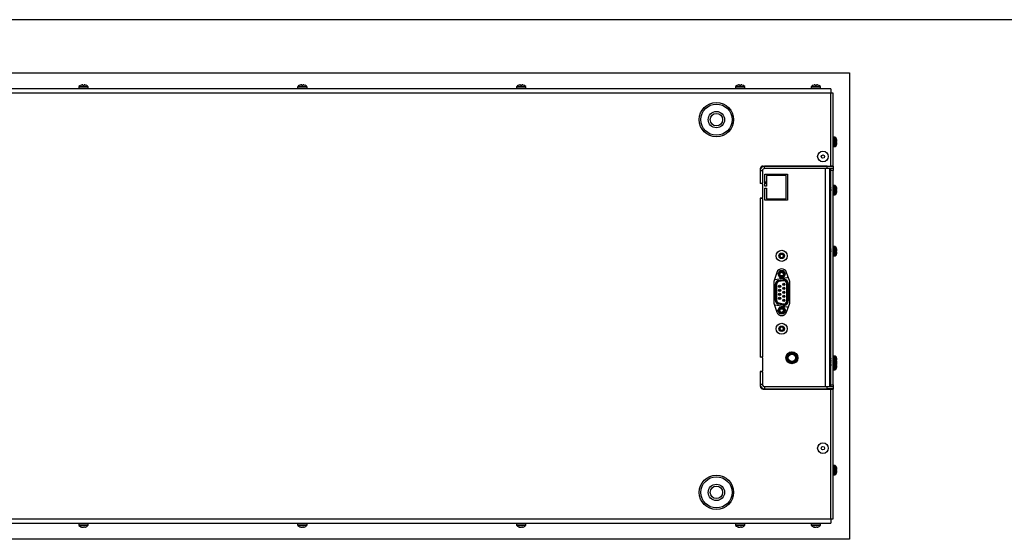
# Model space of a CAD drawing. Units: millimetres. Extents: x -1372 to 1734, y -74 to 3610.
# Drawn here: x 160 to 228, y 169 to 205 of the extents above; entities that cross this region are included whole.
import ezdxf

# ---------------------------------------------------------------- set-up
doc = ezdxf.new("R2010")
doc.units = ezdxf.units.MM

msp = doc.modelspace()

# ---------------------------------------------------------------- linework, layer by layer
at = {"color": 7, "linetype": 'Continuous', "lineweight": 25}
for p, q in [((291.75, 204.981), (12.642, 204.981)), ((97.147, 201.345), (217.147, 201.345)), ((217.147, 201.345), (217.147, 169.345)), ((164.335, 200.394), (164.958, 200.394)), ((164.522, 200.501), (164.457, 200.478)), ((164.607, 200.478), (164.605, 200.501)), ((164.686, 200.478), (164.607, 200.478)), ((164.689, 200.501), (164.686, 200.478)), ((164.836, 200.478), (164.772, 200.501)), ((179.335, 200.394), (179.958, 200.394)), ((179.522, 200.501), (179.457, 200.478)), ((179.607, 200.478), (179.605, 200.501)), ((179.686, 200.478), (179.607, 200.478)), ((179.689, 200.501), (179.686, 200.478)), ((179.836, 200.478), (179.772, 200.501)), ((194.335, 200.394), (194.958, 200.394)), ((194.522, 200.501), (194.457, 200.478)), ((194.607, 200.478), (194.605, 200.501)), ((194.686, 200.478), (194.607, 200.478)), ((194.689, 200.501), (194.686, 200.478)), ((194.836, 200.478), (194.772, 200.501)), ((209.335, 200.394), (209.958, 200.394)), ((209.522, 200.501), (209.457, 200.478)), ((209.607, 200.478), (209.605, 200.501)), ((209.686, 200.478), (209.607, 200.478)), ((209.689, 200.501), (209.686, 200.478)), ((209.836, 200.478), (209.772, 200.501)), ((214.53, 200.394), (215.153, 200.394)), ((214.717, 200.501), (214.652, 200.478)), ((214.802, 200.478), (214.8, 200.501)), ((214.881, 200.478), (214.802, 200.478)), ((214.884, 200.501), (214.881, 200.478)), ((215.031, 200.478), (214.967, 200.501)), ((215.872, 200.245), (98.422, 200.245)), ((215.872, 199.945), (98.422, 199.945)), ((164.327, 200.373), (164.327, 200.275)), ((164.967, 200.373), (164.327, 200.373)), ((164.327, 200.275), (164.967, 200.275)), ((164.967, 200.275), (164.967, 200.373)), ((179.327, 200.373), (179.327, 200.275)), ((179.967, 200.373), (179.327, 200.373)), ((179.327, 200.275), (179.967, 200.275)), ((179.967, 200.275), (179.967, 200.373)), ((194.327, 200.373), (194.327, 200.275)), ((194.967, 200.373), (194.327, 200.373)), ((194.327, 200.275), (194.967, 200.275)), ((194.967, 200.275), (194.967, 200.373)), ((209.327, 200.373), (209.327, 200.275)), ((209.967, 200.373), (209.327, 200.373)), ((209.327, 200.275), (209.967, 200.275)), ((209.967, 200.275), (209.967, 200.373)), ((214.522, 200.373), (214.522, 200.275)), ((215.162, 200.373), (214.522, 200.373)), ((214.522, 200.275), (215.162, 200.275)), ((215.162, 200.275), (215.162, 200.373)), ((215.872, 200.245), (215.872, 199.945)), ((216.022, 199.945), (215.872, 199.945)), ((215.872, 194.945), (215.872, 199.945)), ((216.022, 194.945), (216.022, 199.945)), ((216.15, 196.915), (216.052, 196.915)), ((216.052, 196.915), (216.052, 196.275)), ((216.15, 196.275), (216.15, 196.915)), ((216.171, 196.907), (216.171, 196.284)), ((216.277, 196.72), (216.254, 196.784)), ((216.254, 196.634), (216.277, 196.637)), ((216.254, 196.556), (216.254, 196.634)), ((216.277, 196.553), (216.254, 196.556)), ((216.254, 196.406), (216.277, 196.47)), ((216.052, 196.275), (216.15, 196.275)), ((211.022, 194.745), (211.022, 193.745)), ((211.172, 194.625), (211.022, 194.625)), ((211.022, 194.625), (211.022, 193.765)), ((211.172, 194.625), (211.172, 193.765)), ((211.222, 194.945), (215.872, 194.945)), ((211.322, 194.775), (211.322, 194.925)), ((215.622, 194.925), (211.322, 194.925)), ((215.622, 194.775), (211.322, 194.775)), ((211.347, 194.395), (212.897, 194.395)), ((211.347, 193.569), (211.347, 194.395)), ((212.272, 194.395), (212.272, 194.295)), ((212.378, 194.295), (212.378, 194.395)), ((212.897, 194.395), (212.897, 192.595)), ((215.497, 194.925), (215.497, 194.945)), ((215.497, 179.815), (215.497, 194.775)), ((215.622, 194.775), (215.622, 194.925)), ((215.622, 194.925), (216.022, 194.925)), ((216.022, 194.775), (215.622, 194.775)), ((215.797, 194.925), (215.797, 194.945)), ((215.797, 179.815), (215.797, 194.775)), ((215.847, 194.925), (215.847, 194.945)), ((215.847, 193.424), (215.847, 194.775)), ((216.022, 194.945), (215.872, 194.945)), ((215.872, 194.925), (215.872, 194.945)), ((215.872, 194.645), (215.872, 194.775)), ((216.022, 194.645), (215.872, 194.645)), ((215.872, 179.945), (215.872, 194.645)), ((216.022, 194.945), (216.022, 194.925)), ((216.022, 194.925), (216.022, 194.775)), ((216.022, 194.775), (216.022, 194.645)), ((216.022, 179.945), (216.022, 194.645)), ((211.022, 193.765), (211.172, 193.765)), ((211.122, 193.745), (211.022, 193.745)), ((211.172, 193.695), (211.172, 193.765)), ((211.172, 193.695), (211.172, 192.795)), ((211.447, 193.845), (211.347, 193.845)), ((211.347, 193.765), (211.447, 193.765)), ((211.447, 194.295), (211.447, 193.569)), ((212.797, 194.295), (211.447, 194.295)), ((212.797, 192.695), (212.797, 194.295)), ((211.447, 193.569), (211.347, 193.569)), ((211.347, 193.419), (211.447, 193.419)), ((211.347, 192.595), (211.347, 193.419)), ((211.447, 193.419), (211.447, 192.695)), ((215.842, 193.415), (215.797, 193.415)), ((215.831, 193.175), (215.872, 193.175)), ((215.847, 181.424), (215.847, 193.175)), ((216.15, 193.615), (216.052, 193.615)), ((216.052, 193.615), (216.052, 192.975)), ((216.052, 192.975), (216.15, 192.975)), ((216.15, 192.975), (216.15, 193.615)), ((216.171, 193.607), (216.171, 192.984)), ((216.277, 193.42), (216.254, 193.484)), ((216.254, 193.334), (216.277, 193.337)), ((216.254, 193.256), (216.254, 193.334)), ((216.277, 193.253), (216.254, 193.256)), ((216.254, 193.106), (216.277, 193.17)), ((211.122, 192.745), (211.022, 192.745)), ((211.022, 192.745), (211.022, 181.845)), ((211.172, 192.725), (211.022, 192.725)), ((211.022, 192.725), (211.022, 181.865)), ((211.172, 192.725), (211.172, 192.795)), ((211.172, 192.725), (211.172, 181.865)), ((212.897, 192.595), (211.347, 192.595)), ((211.447, 192.695), (212.797, 192.695)), ((211.997, 192.595), (211.997, 192.695)), ((212.272, 192.695), (212.272, 192.595)), ((212.378, 192.595), (212.378, 192.695)), ((215.847, 188.975), (215.872, 188.975)), ((216.15, 189.415), (216.052, 189.415)), ((216.052, 189.415), (216.052, 188.775)), ((216.15, 188.775), (216.15, 189.415)), ((216.171, 189.407), (216.171, 188.784)), ((216.277, 189.22), (216.254, 189.284)), ((216.254, 189.134), (216.277, 189.137)), ((216.254, 189.056), (216.254, 189.134)), ((216.277, 189.053), (216.254, 189.056)), ((216.254, 188.906), (216.277, 188.97)), ((212.352, 188.784), (212.424, 188.909)), ((212.424, 188.659), (212.352, 188.784)), ((212.424, 188.909), (212.569, 188.909)), ((212.569, 188.659), (212.424, 188.659)), ((212.569, 188.909), (212.641, 188.784)), ((212.641, 188.784), (212.569, 188.659)), ((216.052, 188.775), (216.15, 188.775)), ((212.167, 187.652), (211.947, 187.034)), ((213.047, 187.034), (212.826, 187.652)), ((211.947, 187.034), (211.947, 185.534)), ((212.858, 187.287), (212.058, 187.146)), ((212.287, 187.103), (212.607, 187.16)), ((212.287, 187.103), (212.296, 187.054)), ((212.296, 187.054), (212.616, 187.111)), ((212.296, 187.054), (212.298, 187.044)), ((212.618, 187.101), (212.298, 187.044)), ((212.623, 187.071), (212.303, 187.015)), ((212.623, 187.071), (212.303, 187.015)), ((212.607, 187.16), (212.616, 187.111)), ((212.616, 187.111), (212.618, 187.101)), ((212.96, 187.278), (212.897, 187.29)), ((213.047, 185.534), (213.047, 187.034)), ((212.052, 185.746), (212.052, 186.823)), ((212.102, 186.823), (212.052, 186.823)), ((212.112, 186.823), (212.102, 186.823)), ((212.102, 185.746), (212.102, 186.823)), ((212.112, 186.823), (212.112, 185.746)), ((212.142, 186.823), (212.142, 185.746)), ((212.142, 186.823), (212.142, 185.746)), ((212.852, 185.689), (212.852, 186.879)), ((212.852, 185.689), (212.852, 186.879)), ((212.882, 185.689), (212.882, 186.879)), ((212.892, 186.879), (212.882, 186.879)), ((212.892, 186.879), (212.892, 185.689)), ((212.942, 186.879), (212.892, 186.879)), ((212.942, 186.879), (212.942, 185.689)), ((212.102, 185.746), (212.052, 185.746)), ((212.112, 185.746), (212.102, 185.746)), ((212.303, 185.553), (212.623, 185.497)), ((212.303, 185.553), (212.623, 185.497)), ((212.892, 185.689), (212.882, 185.689)), ((212.942, 185.689), (212.892, 185.689)), ((211.947, 185.534), (212.167, 184.916)), ((212.058, 185.422), (212.858, 185.281)), ((212.296, 185.514), (212.287, 185.465)), ((212.607, 185.408), (212.287, 185.465)), ((212.298, 185.524), (212.296, 185.514)), ((212.616, 185.458), (212.296, 185.514)), ((212.298, 185.524), (212.618, 185.468)), ((212.616, 185.458), (212.607, 185.408)), ((212.618, 185.468), (212.616, 185.458)), ((212.826, 184.916), (213.047, 185.534)), ((212.352, 183.784), (212.424, 183.909)), ((212.424, 183.659), (212.352, 183.784)), ((212.424, 183.909), (212.569, 183.909)), ((212.569, 183.659), (212.424, 183.659)), ((212.569, 183.909), (212.641, 183.784)), ((212.641, 183.784), (212.569, 183.659)), ((211.022, 181.865), (211.172, 181.865)), ((211.122, 181.845), (211.022, 181.845)), ((211.172, 181.795), (211.172, 181.865)), ((211.172, 181.795), (211.172, 180.895)), ((216.15, 181.915), (216.052, 181.915)), ((216.052, 181.915), (216.052, 181.615)), ((216.15, 181.615), (216.052, 181.615)), ((216.052, 181.615), (216.052, 180.975)), ((216.15, 181.615), (216.15, 181.915)), ((216.15, 180.975), (216.15, 181.615)), ((216.171, 181.907), (216.171, 181.607)), ((216.171, 181.607), (216.171, 180.984)), ((216.277, 181.72), (216.254, 181.784)), ((216.254, 181.634), (216.277, 181.637)), ((216.254, 181.556), (216.254, 181.634)), ((216.277, 181.553), (216.254, 181.556)), ((211.122, 180.845), (211.022, 180.845)), ((211.022, 180.845), (211.022, 179.845)), ((211.172, 180.825), (211.172, 180.895)), ((215.842, 181.415), (215.797, 181.415)), ((215.831, 181.175), (215.872, 181.175)), ((215.847, 181.475), (215.872, 181.475)), ((215.847, 179.815), (215.847, 181.175)), ((216.052, 180.975), (216.15, 180.975)), ((216.277, 181.42), (216.254, 181.484)), ((216.254, 181.334), (216.277, 181.337)), ((216.254, 181.256), (216.254, 181.334)), ((216.277, 181.253), (216.254, 181.256)), ((216.254, 181.106), (216.277, 181.17)), ((216.268, 181.445), (216.277, 181.47)), ((211.022, 180.825), (211.022, 179.965)), ((211.172, 180.825), (211.022, 180.825)), ((211.172, 180.825), (211.172, 179.965)), ((211.172, 179.965), (211.022, 179.965)), ((211.222, 179.645), (215.872, 179.645)), ((211.322, 179.815), (211.322, 179.665)), ((211.322, 179.815), (215.622, 179.815)), ((211.322, 179.665), (215.622, 179.665)), ((215.497, 179.645), (215.497, 179.665)), ((215.622, 179.665), (215.622, 179.815)), ((215.622, 179.815), (216.022, 179.815)), ((216.022, 179.665), (215.622, 179.665)), ((215.797, 179.645), (215.797, 179.665)), ((215.847, 179.645), (215.847, 179.665)), ((215.872, 179.945), (216.022, 179.945)), ((215.872, 179.815), (215.872, 179.945)), ((215.872, 179.645), (215.872, 179.665)), ((215.872, 179.645), (216.022, 179.645)), ((215.872, 170.745), (215.872, 179.645)), ((216.022, 179.945), (216.022, 179.815)), ((216.022, 179.815), (216.022, 179.665)), ((216.022, 179.665), (216.022, 179.645)), ((216.022, 170.745), (216.022, 179.645)), ((216.15, 174.415), (216.052, 174.415)), ((216.052, 174.415), (216.052, 173.775)), ((216.15, 173.775), (216.15, 174.415)), ((216.171, 174.407), (216.171, 173.784)), ((216.277, 174.22), (216.254, 174.284)), ((216.254, 174.134), (216.277, 174.137)), ((216.254, 174.056), (216.254, 174.134)), ((216.052, 173.775), (216.15, 173.775)), ((216.277, 174.053), (216.254, 174.056)), ((216.254, 173.906), (216.277, 173.97)), ((100.973, 170.745), (215.872, 170.745)), ((215.872, 170.745), (216.022, 170.745)), ((215.872, 170.745), (215.872, 170.445)), ((100.973, 170.445), (215.872, 170.445)), ((164.327, 170.415), (164.327, 170.317)), ((164.967, 170.415), (164.327, 170.415)), ((164.327, 170.317), (164.351, 170.317)), ((164.359, 170.296), (164.335, 170.296)), ((164.351, 170.317), (164.967, 170.317)), ((164.958, 170.296), (164.359, 170.296)), ((164.457, 170.212), (164.487, 170.212)), ((164.515, 170.19), (164.457, 170.212)), ((164.487, 170.212), (164.547, 170.19)), ((164.498, 170.195), (164.513, 170.19)), ((164.516, 170.201), (164.515, 170.19)), ((164.656, 170.19), (164.683, 170.212)), ((164.683, 170.212), (164.755, 170.212)), ((164.724, 170.212), (164.728, 170.183)), ((164.731, 170.212), (164.733, 170.19)), ((164.755, 170.212), (164.733, 170.19)), ((164.967, 170.317), (164.967, 170.415)), ((179.327, 170.415), (179.327, 170.317)), ((179.967, 170.415), (179.327, 170.415)), ((179.327, 170.317), (179.351, 170.317)), ((179.359, 170.296), (179.335, 170.296)), ((179.351, 170.317), (179.967, 170.317)), ((179.958, 170.296), (179.359, 170.296)), ((179.457, 170.212), (179.487, 170.212)), ((179.515, 170.19), (179.457, 170.212)), ((179.487, 170.212), (179.547, 170.19)), ((179.498, 170.195), (179.513, 170.19)), ((179.516, 170.201), (179.515, 170.19)), ((179.656, 170.19), (179.683, 170.212)), ((179.683, 170.212), (179.755, 170.212)), ((179.724, 170.212), (179.728, 170.183)), ((179.731, 170.212), (179.733, 170.19)), ((179.755, 170.212), (179.733, 170.19)), ((179.967, 170.317), (179.967, 170.415)), ((194.327, 170.415), (194.327, 170.317)), ((194.967, 170.415), (194.327, 170.415)), ((194.327, 170.317), (194.351, 170.317)), ((194.359, 170.296), (194.335, 170.296)), ((194.351, 170.317), (194.967, 170.317)), ((194.958, 170.296), (194.359, 170.296)), ((194.457, 170.212), (194.487, 170.212)), ((194.515, 170.19), (194.457, 170.212)), ((194.487, 170.212), (194.547, 170.19)), ((194.498, 170.195), (194.513, 170.19)), ((194.516, 170.201), (194.515, 170.19)), ((194.656, 170.19), (194.683, 170.212)), ((194.683, 170.212), (194.755, 170.212)), ((194.724, 170.212), (194.728, 170.183)), ((194.731, 170.212), (194.733, 170.19)), ((194.755, 170.212), (194.733, 170.19)), ((194.967, 170.317), (194.967, 170.415)), ((209.327, 170.415), (209.327, 170.317)), ((209.967, 170.415), (209.327, 170.415)), ((209.327, 170.317), (209.351, 170.317)), ((209.359, 170.296), (209.335, 170.296)), ((209.351, 170.317), (209.967, 170.317)), ((209.958, 170.296), (209.359, 170.296)), ((209.457, 170.212), (209.487, 170.212)), ((209.515, 170.19), (209.457, 170.212)), ((209.487, 170.212), (209.547, 170.19)), ((209.498, 170.195), (209.513, 170.19)), ((209.516, 170.201), (209.515, 170.19)), ((209.656, 170.19), (209.683, 170.212)), ((209.683, 170.212), (209.755, 170.212)), ((209.724, 170.212), (209.728, 170.183)), ((209.731, 170.212), (209.733, 170.19)), ((209.755, 170.212), (209.733, 170.19)), ((209.967, 170.317), (209.967, 170.415)), ((214.522, 170.415), (214.522, 170.317)), ((215.162, 170.415), (214.522, 170.415)), ((214.522, 170.317), (214.546, 170.317)), ((214.554, 170.296), (214.53, 170.296)), ((214.546, 170.317), (215.162, 170.317)), ((215.153, 170.296), (214.554, 170.296)), ((214.652, 170.212), (214.682, 170.212)), ((214.71, 170.19), (214.652, 170.212)), ((214.682, 170.212), (214.742, 170.19)), ((214.693, 170.195), (214.708, 170.19)), ((214.711, 170.201), (214.71, 170.19)), ((214.851, 170.19), (214.878, 170.212)), ((214.878, 170.212), (214.95, 170.212)), ((214.919, 170.212), (214.923, 170.183)), ((214.926, 170.212), (214.928, 170.19)), ((214.95, 170.212), (214.928, 170.19)), ((215.162, 170.317), (215.162, 170.415)), ((217.147, 169.345), (97.147, 169.345))]:
    msp.add_line(p, q, dxfattribs=at)
at = {"color": 7, "linetype": 'Continuous', "lineweight": 25, "flags": 128}
for points in [[(212.07, 194.945), (212.077, 194.941), (212.107, 194.925)], [(212.487, 194.925), (212.516, 194.941), (212.523, 194.945)], [(214.07, 194.945), (214.077, 194.941), (214.107, 194.925)], [(214.487, 194.925), (214.516, 194.941), (214.518, 194.942)], [(212.101, 192.695), (212.082, 192.654), (212.036, 192.595)], [(212.14, 192.595), (212.18, 192.678), (212.185, 192.695)]]:
    msp.add_lwpolyline(points, dxfattribs=at)
at = {"color": 7, "linetype": 'Continuous', "lineweight": 25}
for centre, radius in [((208.022, 198.125), 1.18), ((208.022, 198.125), 1.07), ((208.022, 198.125), 0.56), ((208.022, 198.125), 0.425), ((215.322, 195.595), 0.365), ((215.322, 195.595), 0.117), ((212.497, 188.784), 0.38), ((212.497, 188.784), 0.19), ((212.497, 187.534), 0.216), ((212.497, 187.534), 0.165), ((212.497, 187.534), 0.125), ((212.639, 186.838), 0.075), ((212.355, 186.7), 0.075), ((212.355, 186.423), 0.075), ((212.355, 186.7), 0.055), ((212.355, 186.423), 0.055), ((212.355, 186.7), 0.05), ((212.355, 186.423), 0.05), ((212.639, 186.561), 0.075), ((212.639, 186.284), 0.075), ((212.639, 186.838), 0.055), ((212.639, 186.561), 0.055), ((212.639, 186.284), 0.055), ((212.639, 186.838), 0.05), ((212.639, 186.561), 0.05), ((212.639, 186.284), 0.05), ((212.355, 186.146), 0.075), ((212.355, 185.869), 0.075), ((212.355, 186.146), 0.055), ((212.355, 185.869), 0.055), ((212.355, 186.146), 0.05), ((212.355, 185.869), 0.05), ((212.639, 186.007), 0.075), ((212.639, 185.73), 0.075), ((212.639, 186.007), 0.055), ((212.639, 185.73), 0.055), ((212.639, 186.007), 0.05), ((212.639, 185.73), 0.05), ((212.497, 185.034), 0.216), ((212.497, 185.034), 0.165), ((212.497, 185.034), 0.125), ((212.497, 183.784), 0.38), ((212.497, 183.784), 0.19), ((213.197, 181.795), 0.41), ((213.197, 181.795), 0.4), ((213.197, 181.795), 0.39), ((213.197, 181.795), 0.319), ((213.197, 181.795), 0.25), ((215.322, 175.595), 0.365), ((215.322, 175.595), 0.118), ((208.022, 172.565), 1.18), ((208.022, 172.565), 1.07), ((208.022, 172.565), 0.56), ((208.022, 172.565), 0.425)]:
    msp.add_circle(centre, radius, dxfattribs=at)
for centre, radius, start, end in [((164.357, 200.373), 0.03, 135.78886, 180), ((164.622, 200.115), 0.4, 114.406, 135.78886), ((164.672, 200.115), 0.4, 44.21114, 65.62326), ((164.937, 200.373), 0.03, 0, 44.21114), ((179.357, 200.373), 0.03, 135.78886, 180), ((179.622, 200.115), 0.4, 114.406, 135.78886), ((179.672, 200.115), 0.4, 44.21114, 65.62326), ((179.937, 200.373), 0.03, 0, 44.21114), ((194.357, 200.373), 0.03, 135.78886, 180), ((194.622, 200.115), 0.4, 114.406, 135.78886), ((194.672, 200.115), 0.4, 44.21114, 65.62326), ((194.937, 200.373), 0.03, 0, 44.21114), ((209.357, 200.373), 0.03, 135.78886, 180), ((209.622, 200.115), 0.4, 114.406, 135.78886), ((209.672, 200.115), 0.4, 44.21114, 65.62326), ((209.937, 200.373), 0.03, 0, 44.21114), ((214.552, 200.373), 0.03, 135.78886, 180), ((214.817, 200.115), 0.4, 114.406, 135.78886), ((214.867, 200.115), 0.4, 44.21114, 65.62326), ((215.132, 200.373), 0.03, 0, 44.21114), ((164.357, 200.275), 0.03, 180, 270), ((164.937, 200.275), 0.03, 270, 0), ((179.357, 200.275), 0.03, 180, 270), ((179.937, 200.275), 0.03, 270, 0), ((194.357, 200.275), 0.03, 180, 270), ((194.937, 200.275), 0.03, 270, 0), ((209.357, 200.275), 0.03, 180, 270), ((209.937, 200.275), 0.03, 270, 0), ((214.552, 200.275), 0.03, 180, 270), ((215.132, 200.275), 0.03, 270, 0), ((216.052, 196.885), 0.03, 90, 180), ((216.15, 196.885), 0.03, 45.78886, 90), ((215.892, 196.62), 0.4, 24.406, 45.78886), ((215.892, 196.57), 0.4, 314.21114, 335.62326), ((216.052, 196.305), 0.03, 180, 270), ((216.15, 196.305), 0.03, 270, 314.21114), ((211.222, 194.745), 0.2, 90, 180), ((211.322, 194.625), 0.3, 90, 180), ((211.322, 194.625), 0.15, 90, 180), ((211.122, 193.695), 0.05, 0, 90), ((216.052, 193.585), 0.03, 90, 180), ((216.052, 193.005), 0.03, 180, 270), ((216.15, 193.585), 0.03, 45.78886, 90), ((216.15, 193.005), 0.03, 270, 314.21114), ((215.892, 193.32), 0.4, 24.406, 45.78886), ((215.892, 193.27), 0.4, 314.21114, 335.62326), ((211.122, 192.795), 0.05, 270, 0), ((216.052, 189.385), 0.03, 90, 180), ((216.15, 189.385), 0.03, 45.78886, 90), ((215.892, 189.12), 0.4, 24.406, 45.78886), ((212.497, 188.784), 0.125, 150, 210), ((212.497, 188.784), 0.125, 90, 150), ((212.497, 188.784), 0.125, 210, 270), ((212.497, 188.784), 0.125, 30, 90), ((212.497, 188.784), 0.125, 270, 330), ((212.497, 188.784), 0.125, 330, 30), ((216.052, 188.805), 0.03, 180, 270), ((216.15, 188.805), 0.03, 270, 314.21114), ((215.892, 189.07), 0.4, 314.21114, 335.62326), ((212.497, 187.534), 0.35, 19.63546, 160.36454), ((212.097, 186.929), 0.22, 100, 123.71316), ((212.337, 186.823), 0.285, 100, 180), ((212.337, 186.823), 0.235, 100, 180), ((212.337, 186.823), 0.225, 100, 180), ((212.337, 186.823), 0.195, 100, 180), ((212.337, 186.823), 0.195, 100, 180), ((212.657, 186.879), 0.285, 0, 100), ((212.657, 186.879), 0.235, 0, 100), ((212.657, 186.879), 0.225, 0, 100), ((212.657, 186.879), 0.195, 0, 100), ((212.657, 186.879), 0.195, 0, 100), ((212.897, 187.07), 0.22, 90, 100), ((212.337, 185.746), 0.285, 180, 260), ((212.337, 185.746), 0.235, 180, 260), ((212.337, 185.746), 0.225, 180, 260), ((212.337, 185.746), 0.195, 180, 260), ((212.337, 185.746), 0.195, 180, 260), ((212.657, 185.689), 0.285, 260, 0), ((212.657, 185.689), 0.235, 260, 0), ((212.657, 185.689), 0.225, 260, 0), ((212.657, 185.689), 0.195, 260, 0), ((212.657, 185.689), 0.195, 260, 0), ((212.097, 185.639), 0.22, 236.28684, 260), ((212.497, 185.034), 0.35, 199.63546, 340.36454), ((212.897, 185.498), 0.22, 260, 286.29626), ((212.497, 183.784), 0.125, 150, 210), ((212.497, 183.784), 0.125, 90, 150), ((212.497, 183.784), 0.125, 210, 270), ((212.497, 183.784), 0.125, 30, 90), ((212.497, 183.784), 0.125, 270, 330), ((212.497, 183.784), 0.125, 330, 30), ((211.122, 181.795), 0.05, 0, 90), ((216.052, 181.885), 0.03, 90, 180), ((216.052, 181.585), 0.03, 90, 180), ((216.15, 181.885), 0.03, 45.78886, 90), ((216.15, 181.585), 0.03, 45.78886, 90), ((215.892, 181.62), 0.4, 24.406, 45.78886), ((215.892, 181.32), 0.4, 24.406, 45.78886), ((211.122, 180.895), 0.05, 270, 0), ((216.052, 181.005), 0.03, 180, 270), ((216.15, 181.005), 0.03, 270, 314.21114), ((215.892, 181.27), 0.4, 314.21114, 335.62326), ((211.322, 179.965), 0.3, 180, 270), ((211.222, 179.845), 0.2, 180, 270), ((211.322, 179.965), 0.15, 180, 270), ((216.052, 174.385), 0.03, 90, 180), ((216.15, 174.385), 0.03, 45.78886, 90), ((215.892, 174.12), 0.4, 24.406, 45.78886), ((216.052, 173.805), 0.03, 180, 270), ((216.15, 173.805), 0.03, 270, 314.21114), ((215.892, 174.07), 0.4, 314.21114, 335.62326), ((164.357, 170.415), 0.03, 90, 180), ((164.357, 170.317), 0.03, 180, 224.21114), ((164.622, 170.575), 0.4, 224.21114, 249.08677), ((164.622, 170.575), 0.4, 254.19515, 256.60943), ((164.672, 170.575), 0.4, 285.64998, 315.78886), ((164.937, 170.415), 0.03, 0, 90), ((164.937, 170.317), 0.03, 315.78886, 0), ((179.357, 170.415), 0.03, 90, 180), ((179.357, 170.317), 0.03, 180, 224.21114), ((179.622, 170.575), 0.4, 224.21114, 249.08677), ((179.622, 170.575), 0.4, 254.19515, 256.60943), ((179.672, 170.575), 0.4, 285.64998, 315.78886), ((179.937, 170.415), 0.03, 0, 90), ((179.937, 170.317), 0.03, 315.78886, 0), ((194.357, 170.415), 0.03, 90, 180), ((194.357, 170.317), 0.03, 180, 224.21114), ((194.622, 170.575), 0.4, 224.21114, 249.08677), ((194.622, 170.575), 0.4, 254.19515, 256.60943), ((194.672, 170.575), 0.4, 285.64998, 315.78886), ((194.937, 170.415), 0.03, 0, 90), ((194.937, 170.317), 0.03, 315.78886, 0), ((209.357, 170.415), 0.03, 90, 180), ((209.357, 170.317), 0.03, 180, 224.21114), ((209.622, 170.575), 0.4, 224.21114, 249.08677), ((209.622, 170.575), 0.4, 254.19515, 256.60943), ((209.672, 170.575), 0.4, 285.64998, 315.78886), ((209.937, 170.415), 0.03, 0, 90), ((209.937, 170.317), 0.03, 315.78886, 0), ((214.552, 170.415), 0.03, 90, 180), ((214.552, 170.317), 0.03, 180, 224.21114), ((214.817, 170.575), 0.4, 224.21114, 249.08677), ((214.817, 170.575), 0.4, 254.19515, 256.60943), ((214.867, 170.575), 0.4, 285.64998, 315.78886), ((215.132, 170.415), 0.03, 0, 90), ((215.132, 170.317), 0.03, 315.78886, 0)]:
    msp.add_arc(centre, radius, start, end, dxfattribs=at)
for points, knots in [([(164.605, 200.501), (164.603, 200.503), (164.601, 200.507), (164.586, 200.509), (164.565, 200.509), (164.543, 200.506), (164.528, 200.502), (164.522, 200.501)], [0, 0, 0, 0, 0.218137, 0.436744, 0.647475, 0.856311, 1, 1, 1, 1]), ([(164.772, 200.501), (164.762, 200.503), (164.744, 200.507), (164.719, 200.509), (164.701, 200.509), (164.691, 200.506), (164.689, 200.502), (164.689, 200.501)], [0, 0, 0, 0, 0.218137, 0.436744, 0.647475, 0.856311, 1, 1, 1, 1]), ([(179.605, 200.501), (179.603, 200.503), (179.601, 200.507), (179.586, 200.509), (179.565, 200.509), (179.543, 200.506), (179.528, 200.502), (179.522, 200.501)], [0, 0, 0, 0, 0.218137, 0.436744, 0.647475, 0.856311, 1, 1, 1, 1]), ([(179.772, 200.501), (179.762, 200.503), (179.744, 200.507), (179.719, 200.509), (179.701, 200.509), (179.691, 200.506), (179.689, 200.502), (179.689, 200.501)], [0, 0, 0, 0, 0.218137, 0.436744, 0.647475, 0.856311, 1, 1, 1, 1]), ([(194.605, 200.501), (194.603, 200.503), (194.601, 200.507), (194.586, 200.509), (194.565, 200.509), (194.543, 200.506), (194.528, 200.502), (194.522, 200.501)], [0, 0, 0, 0, 0.218137, 0.436744, 0.647475, 0.856311, 1, 1, 1, 1]), ([(194.772, 200.501), (194.762, 200.503), (194.744, 200.507), (194.719, 200.509), (194.701, 200.509), (194.691, 200.506), (194.689, 200.502), (194.689, 200.501)], [0, 0, 0, 0, 0.218137, 0.436744, 0.647475, 0.856311, 1, 1, 1, 1]), ([(209.605, 200.501), (209.603, 200.503), (209.601, 200.507), (209.586, 200.509), (209.565, 200.509), (209.543, 200.506), (209.528, 200.502), (209.522, 200.501)], [0, 0, 0, 0, 0.218137, 0.436744, 0.647475, 0.856311, 1, 1, 1, 1]), ([(209.772, 200.501), (209.762, 200.503), (209.744, 200.507), (209.719, 200.509), (209.701, 200.509), (209.691, 200.506), (209.689, 200.502), (209.689, 200.501)], [0, 0, 0, 0, 0.2181371, 0.4367439, 0.6474755, 0.8563109, 1, 1, 1, 1]), ([(214.8, 200.501), (214.798, 200.503), (214.796, 200.507), (214.781, 200.509), (214.76, 200.509), (214.738, 200.506), (214.723, 200.502), (214.717, 200.501)], [0, 0, 0, 0, 0.218137, 0.436744, 0.647475, 0.856311, 1, 1, 1, 1]), ([(214.967, 200.501), (214.957, 200.503), (214.939, 200.507), (214.914, 200.509), (214.896, 200.509), (214.886, 200.506), (214.884, 200.502), (214.884, 200.501)], [0, 0, 0, 0, 0.218137, 0.436744, 0.647475, 0.856311, 1, 1, 1, 1]), ([(216.277, 196.637), (216.279, 196.638), (216.283, 196.641), (216.286, 196.655), (216.285, 196.676), (216.282, 196.699), (216.279, 196.714), (216.277, 196.72)], [0, 0, 0, 0, 0.218137, 0.436744, 0.647475, 0.856311, 1, 1, 1, 1]), ([(216.277, 196.47), (216.279, 196.479), (216.283, 196.498), (216.286, 196.523), (216.285, 196.541), (216.282, 196.551), (216.279, 196.552), (216.277, 196.553)], [0, 0, 0, 0, 0.218137, 0.436744, 0.647475, 0.856311, 1, 1, 1, 1]), ([(215.838, 193.406), (215.838, 193.406), (215.835, 193.403), (215.829, 193.381), (215.82, 193.342), (215.812, 193.295), (215.804, 193.252), (215.799, 193.23), (215.797, 193.221)], [0, 0, 0, 0, 0.011001, 0.220788, 0.430576, 0.640364, 0.850152, 1, 1, 1, 1]), ([(215.807, 193.126), (215.812, 193.136), (215.821, 193.155), (215.831, 193.174), (215.835, 193.184)], [0, 0, 0, 0, 0.503518, 1, 1, 1, 1]), ([(215.866, 193.461), (215.865, 193.46), (215.861, 193.455), (215.854, 193.421), (215.845, 193.364), (215.837, 193.295), (215.828, 193.226), (215.819, 193.169), (215.812, 193.135), (215.809, 193.13), (215.808, 193.129)], [0, 0, 0, 0, 0.045423, 0.196431, 0.347439, 0.498447, 0.649455, 0.800463, 0.951471, 1, 1, 1, 1]), ([(215.872, 193.347), (215.871, 193.345), (215.868, 193.33), (215.862, 193.295), (215.853, 193.248), (215.844, 193.209), (215.838, 193.187), (215.835, 193.184), (215.835, 193.184)], [0, 0, 0, 0, 0.0341, 0.272803, 0.511506, 0.750208, 0.988911, 1, 1, 1, 1]), ([(215.866, 193.464), (215.861, 193.454), (215.852, 193.435), (215.843, 193.416), (215.838, 193.407)], [0, 0, 0, 0, 0.502581, 1, 1, 1, 1]), ([(216.277, 193.337), (216.279, 193.338), (216.283, 193.341), (216.286, 193.355), (216.285, 193.376), (216.282, 193.399), (216.279, 193.414), (216.277, 193.42)], [0, 0, 0, 0, 0.218137, 0.436744, 0.647475, 0.856311, 1, 1, 1, 1]), ([(216.277, 193.17), (216.279, 193.179), (216.283, 193.198), (216.286, 193.223), (216.285, 193.241), (216.282, 193.251), (216.279, 193.252), (216.277, 193.253)], [0, 0, 0, 0, 0.2181371, 0.4367439, 0.6474755, 0.8563109, 1, 1, 1, 1]), ([(215.866, 189.264), (215.861, 189.254), (215.855, 189.241), (215.848, 189.228), (215.847, 189.224)], [0, 0, 0, 0, 0.719782, 1, 1, 1, 1]), ([(215.866, 189.261), (215.865, 189.26), (215.861, 189.255), (215.855, 189.224), (215.849, 189.187), (215.847, 189.17)], [0, 0, 0, 0, 0.139392, 0.602796, 1, 1, 1, 1]), ([(215.872, 189.147), (215.871, 189.145), (215.868, 189.13), (215.862, 189.095), (215.854, 189.052), (215.849, 189.03), (215.847, 189.021)], [0, 0, 0, 0, 0.05, 0.4, 0.75, 1, 1, 1, 1]), ([(216.277, 189.137), (216.279, 189.138), (216.283, 189.141), (216.286, 189.155), (216.285, 189.176), (216.282, 189.199), (216.279, 189.214), (216.277, 189.22)], [0, 0, 0, 0, 0.218137, 0.436744, 0.647475, 0.856311, 1, 1, 1, 1]), ([(216.277, 188.97), (216.279, 188.979), (216.283, 188.998), (216.286, 189.023), (216.285, 189.041), (216.282, 189.051), (216.279, 189.052), (216.277, 189.053)], [0, 0, 0, 0, 0.218137, 0.436744, 0.647475, 0.856311, 1, 1, 1, 1]), ([(212.362, 187.767), (212.338, 187.725), (212.294, 187.647), (212.249, 187.57), (212.228, 187.534)], [0, 0, 0, 0, 0.534681, 1, 1, 1, 1]), ([(212.631, 187.767), (212.587, 187.767), (212.498, 187.767), (212.408, 187.767), (212.362, 187.767)], [0, 0, 0, 0, 0.488462, 1, 1, 1, 1]), ([(212.765, 187.534), (212.741, 187.576), (212.696, 187.653), (212.652, 187.731), (212.631, 187.767)], [0, 0, 0, 0, 0.534681, 1, 1, 1, 1]), ([(212.228, 187.534), (212.252, 187.493), (212.297, 187.415), (212.342, 187.338), (212.362, 187.302)], [0, 0, 0, 0, 0.534681, 1, 1, 1, 1]), ([(212.362, 187.302), (212.406, 187.302), (212.495, 187.302), (212.585, 187.302), (212.631, 187.302)], [0, 0, 0, 0, 0.488462, 1, 1, 1, 1]), ([(212.631, 187.302), (212.655, 187.343), (212.7, 187.421), (212.744, 187.498), (212.765, 187.534)], [0, 0, 0, 0, 0.534681, 1, 1, 1, 1]), ([(212.228, 185.034), (212.252, 185.076), (212.297, 185.153), (212.342, 185.231), (212.362, 185.267)], [0, 0, 0, 0, 0.534681, 1, 1, 1, 1]), ([(212.362, 184.802), (212.338, 184.843), (212.294, 184.921), (212.249, 184.998), (212.228, 185.034)], [0, 0, 0, 0, 0.534681, 1, 1, 1, 1]), ([(212.362, 185.267), (212.406, 185.267), (212.495, 185.267), (212.585, 185.267), (212.631, 185.267)], [0, 0, 0, 0, 0.488462, 1, 1, 1, 1]), ([(212.631, 185.267), (212.655, 185.225), (212.7, 185.147), (212.744, 185.07), (212.765, 185.034)], [0, 0, 0, 0, 0.534681, 1, 1, 1, 1]), ([(212.765, 185.034), (212.741, 184.993), (212.696, 184.915), (212.652, 184.838), (212.631, 184.802)], [0, 0, 0, 0, 0.534681, 1, 1, 1, 1]), ([(212.631, 184.802), (212.587, 184.802), (212.498, 184.802), (212.408, 184.802), (212.362, 184.802)], [0, 0, 0, 0, 0.488462, 1, 1, 1, 1]), ([(215.866, 181.764), (215.861, 181.754), (215.855, 181.741), (215.848, 181.728), (215.847, 181.724)], [0, 0, 0, 0, 0.719782, 1, 1, 1, 1]), ([(215.866, 181.761), (215.865, 181.76), (215.861, 181.755), (215.855, 181.724), (215.849, 181.687), (215.847, 181.67)], [0, 0, 0, 0, 0.139392, 0.602796, 1, 1, 1, 1]), ([(215.872, 181.647), (215.871, 181.645), (215.868, 181.63), (215.862, 181.595), (215.854, 181.552), (215.849, 181.53), (215.847, 181.521)], [0, 0, 0, 0, 0.05, 0.4, 0.75, 1, 1, 1, 1]), ([(216.277, 181.637), (216.279, 181.638), (216.283, 181.641), (216.286, 181.655), (216.285, 181.676), (216.282, 181.699), (216.279, 181.714), (216.277, 181.72)], [0, 0, 0, 0, 0.218137, 0.436744, 0.647475, 0.856311, 1, 1, 1, 1]), ([(216.277, 181.47), (216.279, 181.479), (216.283, 181.498), (216.286, 181.523), (216.285, 181.541), (216.282, 181.551), (216.279, 181.552), (216.277, 181.553)], [0, 0, 0, 0, 0.218137, 0.436744, 0.647475, 0.856311, 1, 1, 1, 1]), ([(215.838, 181.406), (215.838, 181.406), (215.835, 181.403), (215.829, 181.381), (215.82, 181.342), (215.812, 181.295), (215.804, 181.252), (215.799, 181.23), (215.797, 181.221)], [0, 0, 0, 0, 0.011001, 0.220788, 0.430576, 0.640364, 0.850152, 1, 1, 1, 1]), ([(215.807, 181.126), (215.812, 181.136), (215.821, 181.155), (215.831, 181.174), (215.835, 181.184)], [0, 0, 0, 0, 0.5035179, 1, 1, 1, 1]), ([(215.866, 181.461), (215.865, 181.46), (215.861, 181.455), (215.854, 181.421), (215.845, 181.364), (215.837, 181.295), (215.828, 181.226), (215.819, 181.169), (215.812, 181.135), (215.809, 181.13), (215.808, 181.129)], [0, 0, 0, 0, 0.045423, 0.196431, 0.347439, 0.498447, 0.649455, 0.800463, 0.951471, 1, 1, 1, 1]), ([(215.872, 181.347), (215.871, 181.345), (215.868, 181.33), (215.862, 181.295), (215.853, 181.248), (215.844, 181.209), (215.838, 181.187), (215.835, 181.184), (215.835, 181.184)], [0, 0, 0, 0, 0.0341, 0.272803, 0.511506, 0.750208, 0.988911, 1, 1, 1, 1]), ([(215.866, 181.464), (215.861, 181.454), (215.852, 181.435), (215.843, 181.416), (215.838, 181.407)], [0, 0, 0, 0, 0.502581, 1, 1, 1, 1]), ([(216.277, 181.337), (216.279, 181.338), (216.283, 181.341), (216.286, 181.355), (216.285, 181.376), (216.282, 181.399), (216.279, 181.414), (216.277, 181.42)], [0, 0, 0, 0, 0.218137, 0.436744, 0.647475, 0.856311, 1, 1, 1, 1]), ([(216.277, 181.17), (216.279, 181.179), (216.283, 181.198), (216.286, 181.223), (216.285, 181.241), (216.282, 181.251), (216.279, 181.252), (216.277, 181.253)], [0, 0, 0, 0, 0.218137, 0.436744, 0.647475, 0.856311, 1, 1, 1, 1]), ([(216.277, 174.137), (216.279, 174.138), (216.283, 174.141), (216.286, 174.155), (216.285, 174.176), (216.282, 174.199), (216.279, 174.214), (216.277, 174.22)], [0, 0, 0, 0, 0.218137, 0.436744, 0.647475, 0.856311, 1, 1, 1, 1]), ([(216.277, 173.97), (216.279, 173.979), (216.283, 173.998), (216.286, 174.023), (216.285, 174.041), (216.282, 174.051), (216.279, 174.052), (216.277, 174.053)], [0, 0, 0, 0, 0.2181371, 0.4367439, 0.6474755, 0.8563109, 1, 1, 1, 1]), ([(164.565, 170.184), (164.564, 170.183), (164.563, 170.181), (164.551, 170.182), (164.534, 170.185), (164.52, 170.188), (164.515, 170.19)], [0, 0, 0, 0, 0.246239, 0.528244, 0.807712, 1, 1, 1, 1]), ([(164.547, 170.19), (164.556, 170.188), (164.574, 170.183), (164.603, 170.181), (164.628, 170.181), (164.646, 170.185), (164.653, 170.188), (164.656, 170.19)], [0, 0, 0, 0, 0.218137, 0.436744, 0.647475, 0.856311, 1, 1, 1, 1]), ([(164.728, 170.186), (164.725, 170.185), (164.713, 170.182), (164.691, 170.181), (164.668, 170.181), (164.658, 170.183), (164.655, 170.184)], [0, 0, 0, 0, 0.113071, 0.464314, 0.802903, 1, 1, 1, 1]), ([(164.733, 170.19), (164.73, 170.187), (164.727, 170.185), (164.728, 170.184), (164.728, 170.184)], [0, 0, 0, 0, 0.863091, 1, 1, 1, 1]), ([(164.732, 170.181), (164.735, 170.181), (164.742, 170.181), (164.76, 170.185), (164.773, 170.188), (164.778, 170.19)], [0, 0, 0, 0, 0.374131, 0.744896, 1, 1, 1, 1]), ([(179.565, 170.184), (179.564, 170.183), (179.563, 170.181), (179.551, 170.182), (179.534, 170.185), (179.52, 170.188), (179.515, 170.19)], [0, 0, 0, 0, 0.2462387, 0.5282442, 0.8077123, 1, 1, 1, 1]), ([(179.547, 170.19), (179.556, 170.188), (179.574, 170.183), (179.603, 170.181), (179.628, 170.181), (179.646, 170.185), (179.653, 170.188), (179.656, 170.19)], [0, 0, 0, 0, 0.218137, 0.436744, 0.647475, 0.856311, 1, 1, 1, 1]), ([(179.728, 170.186), (179.725, 170.185), (179.713, 170.182), (179.691, 170.181), (179.668, 170.181), (179.658, 170.183), (179.655, 170.184)], [0, 0, 0, 0, 0.113071, 0.464314, 0.802903, 1, 1, 1, 1]), ([(179.733, 170.19), (179.73, 170.187), (179.727, 170.185), (179.728, 170.184), (179.728, 170.184)], [0, 0, 0, 0, 0.863091, 1, 1, 1, 1]), ([(179.732, 170.181), (179.735, 170.181), (179.742, 170.181), (179.76, 170.185), (179.773, 170.188), (179.778, 170.19)], [0, 0, 0, 0, 0.374131, 0.744896, 1, 1, 1, 1]), ([(194.565, 170.184), (194.564, 170.183), (194.563, 170.181), (194.551, 170.182), (194.534, 170.185), (194.52, 170.188), (194.515, 170.19)], [0, 0, 0, 0, 0.246239, 0.528244, 0.807712, 1, 1, 1, 1]), ([(194.547, 170.19), (194.556, 170.188), (194.574, 170.183), (194.603, 170.181), (194.628, 170.181), (194.646, 170.185), (194.653, 170.188), (194.656, 170.19)], [0, 0, 0, 0, 0.218137, 0.436744, 0.647475, 0.856311, 1, 1, 1, 1]), ([(194.728, 170.186), (194.725, 170.185), (194.713, 170.182), (194.691, 170.181), (194.668, 170.181), (194.658, 170.183), (194.655, 170.184)], [0, 0, 0, 0, 0.113071, 0.464314, 0.802903, 1, 1, 1, 1]), ([(194.733, 170.19), (194.73, 170.187), (194.727, 170.185), (194.728, 170.184), (194.728, 170.184)], [0, 0, 0, 0, 0.863091, 1, 1, 1, 1]), ([(194.732, 170.181), (194.735, 170.181), (194.742, 170.181), (194.76, 170.185), (194.773, 170.188), (194.778, 170.19)], [0, 0, 0, 0, 0.374131, 0.744896, 1, 1, 1, 1]), ([(209.565, 170.184), (209.564, 170.183), (209.563, 170.181), (209.551, 170.182), (209.534, 170.185), (209.52, 170.188), (209.515, 170.19)], [0, 0, 0, 0, 0.2462387, 0.5282442, 0.8077123, 1, 1, 1, 1]), ([(209.547, 170.19), (209.556, 170.188), (209.574, 170.183), (209.603, 170.181), (209.628, 170.181), (209.646, 170.185), (209.653, 170.188), (209.656, 170.19)], [0, 0, 0, 0, 0.218137, 0.436744, 0.647475, 0.856311, 1, 1, 1, 1]), ([(209.728, 170.186), (209.725, 170.185), (209.713, 170.182), (209.691, 170.181), (209.668, 170.181), (209.658, 170.183), (209.655, 170.184)], [0, 0, 0, 0, 0.113071, 0.464314, 0.802903, 1, 1, 1, 1]), ([(209.733, 170.19), (209.73, 170.187), (209.727, 170.185), (209.728, 170.184), (209.728, 170.184)], [0, 0, 0, 0, 0.863091, 1, 1, 1, 1]), ([(209.732, 170.181), (209.735, 170.181), (209.742, 170.181), (209.76, 170.185), (209.773, 170.188), (209.778, 170.19)], [0, 0, 0, 0, 0.374131, 0.744896, 1, 1, 1, 1]), ([(214.76, 170.184), (214.759, 170.183), (214.758, 170.181), (214.746, 170.182), (214.729, 170.185), (214.715, 170.188), (214.71, 170.19)], [0, 0, 0, 0, 0.2462387, 0.5282442, 0.8077123, 1, 1, 1, 1]), ([(214.742, 170.19), (214.751, 170.188), (214.769, 170.183), (214.798, 170.181), (214.823, 170.181), (214.841, 170.185), (214.848, 170.188), (214.851, 170.19)], [0, 0, 0, 0, 0.218137, 0.436744, 0.647475, 0.856311, 1, 1, 1, 1]), ([(214.923, 170.186), (214.92, 170.185), (214.908, 170.182), (214.886, 170.181), (214.863, 170.181), (214.853, 170.183), (214.85, 170.184)], [0, 0, 0, 0, 0.113071, 0.464314, 0.802903, 1, 1, 1, 1]), ([(214.928, 170.19), (214.925, 170.187), (214.922, 170.185), (214.923, 170.184), (214.923, 170.184)], [0, 0, 0, 0, 0.863091, 1, 1, 1, 1]), ([(214.927, 170.181), (214.93, 170.181), (214.937, 170.181), (214.955, 170.185), (214.968, 170.188), (214.973, 170.19)], [0, 0, 0, 0, 0.374131, 0.744896, 1, 1, 1, 1])]:
    msp.add_open_spline(points, degree=3, knots=knots, dxfattribs=at)

doc.saveas('drawing.dxf')
